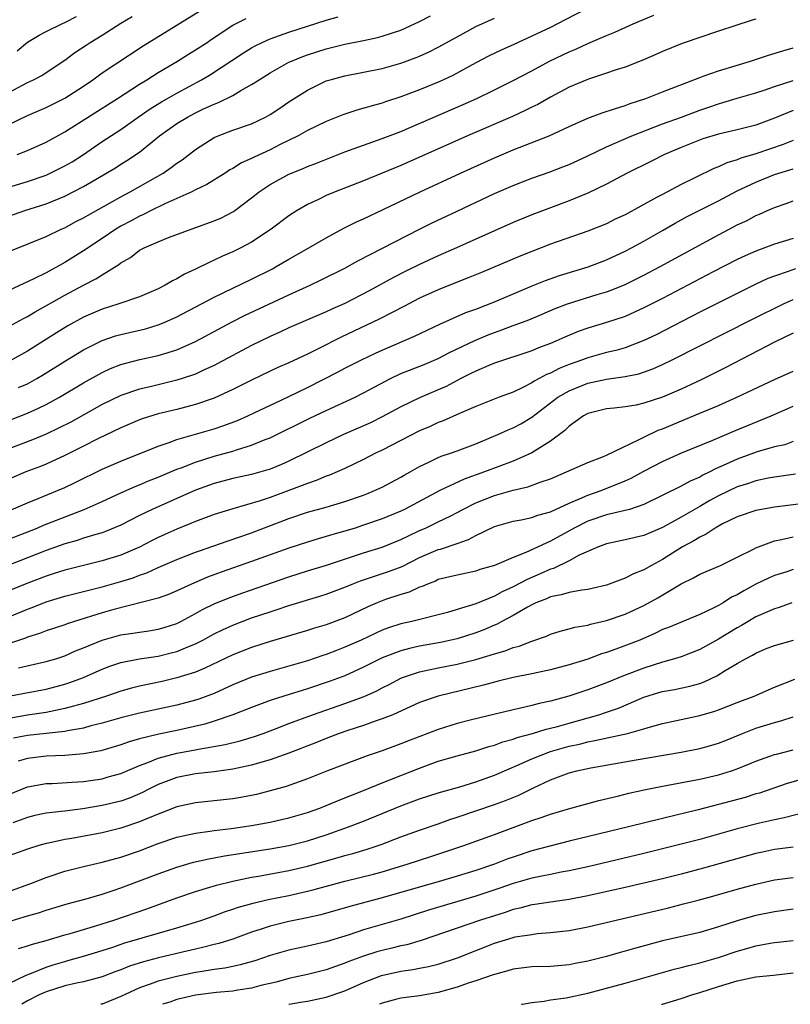
# Model space of a CAD drawing. Units: inches. Extents: x 2607000 to 2610000, y 1539000 to 1540760.
# Drawn here: x 2608458 to 2608541, y 1539000 to 1539105 of the extents above; entities that cross this region are included whole.
import ezdxf

# ---------------------------------------------------------------- set-up
doc = ezdxf.new("R2010")
doc.units = ezdxf.units.IN
doc.header["$MEASUREMENT"] = 0
doc.layers.add('LD26071539_2ft', color=113, linetype='Continuous')

msp = doc.modelspace()

# ---------------------------------------------------------------- linework, layer by layer
at = {"layer": 'LD26071539_2ft'}
msp.add_line((2608487, 1539000, 8320), (2608487.01, 1539000, 8320), dxfattribs=at)
for points, elevation in [([(2608457, 1539094.22), (2608459, 1539095.17), (2608461, 1539096.03), (2608463, 1539097.01), (2608465, 1539098.32), (2608466.01, 1539099), (2608467, 1539099.73), (2608471.38, 1539102.62), (2608478.46, 1539107)], 8254), ([(2608519, 1539106.65), (2608516.6, 1539105.4), (2608515, 1539104.61), (2608513, 1539103.66), (2608511.54, 1539103), (2608511, 1539102.74), (2608509.79, 1539102.21), (2608508.44, 1539101.56), (2608507, 1539100.82), (2608504.54, 1539099.46), (2608503.17, 1539098.83), (2608501, 1539097.93), (2608499, 1539097.17), (2608497.35, 1539096.65), (2608497, 1539096.51), (2608496.3, 1539096.3), (2608494.26, 1539095.74), (2608492.77, 1539095.23), (2608491, 1539094.53), (2608489, 1539093.57), (2608487.98, 1539093), (2608486.05, 1539092.05), (2608485, 1539091.5), (2608483.28, 1539090.72), (2608483, 1539090.56), (2608481.91, 1539090.09), (2608481, 1539089.51), (2608480.66, 1539089.34), (2608480.16, 1539089), (2608478.22, 1539087.78), (2608477, 1539087.2), (2608476.6, 1539087), (2608473.73, 1539085.73), (2608472.24, 1539085), (2608471.43, 1539084.57), (2608471, 1539084.4), (2608470.1, 1539083.9), (2608469, 1539083.33), (2608468.46, 1539083), (2608467, 1539082), (2608465, 1539080.67), (2608463, 1539079.43), (2608461, 1539078.34), (2608459.67, 1539077.67), (2608457, 1539076.42)], 8264), ([(2608457, 1539072.57), (2608458.57, 1539073.43), (2608459, 1539073.65), (2608459.84, 1539074.16), (2608463, 1539075.93), (2608465, 1539077), (2608466.32, 1539077.68), (2608467, 1539078.12), (2608468.79, 1539079.21), (2608469, 1539079.39), (2608470.02, 1539079.98), (2608471, 1539080.74), (2608471.5, 1539081), (2608473, 1539081.65), (2608474.1, 1539082.1), (2608476.52, 1539083), (2608479, 1539083.88), (2608479.78, 1539084.22), (2608481, 1539084.85), (2608481.22, 1539085), (2608483, 1539086.34), (2608483.81, 1539087), (2608485, 1539087.79), (2608487, 1539088.89), (2608488.51, 1539089.49), (2608489, 1539089.7), (2608489.95, 1539090.05), (2608493, 1539091.27), (2608495, 1539092.01), (2608497, 1539092.7), (2608499, 1539093.47), (2608505.65, 1539096.35), (2608507.11, 1539097), (2608509, 1539097.91), (2608511, 1539098.91), (2608513, 1539099.96), (2608514.92, 1539101), (2608517, 1539102), (2608517.71, 1539102.29), (2608519, 1539102.89), (2608521, 1539103.75), (2608521.9, 1539104.1), (2608523.87, 1539105), (2608526.07, 1539105.93)], 8266), ([(2608457, 1539084.4), (2608458.71, 1539085), (2608461, 1539085.72), (2608463, 1539086.54), (2608465, 1539087.56), (2608468.42, 1539089.58), (2608469, 1539089.96), (2608469.65, 1539090.35), (2608471, 1539091.26), (2608473.14, 1539093), (2608475, 1539094.3), (2608476.14, 1539095), (2608477, 1539095.45), (2608477.87, 1539095.87), (2608479, 1539096.39), (2608479.45, 1539096.55), (2608481, 1539097.33), (2608481.85, 1539097.85), (2608483, 1539098.48), (2608483.8, 1539099), (2608485, 1539099.75), (2608487, 1539100.87), (2608487.27, 1539101), (2608488.5, 1539101.5), (2608489, 1539101.67), (2608491, 1539102.32), (2608491.55, 1539102.45), (2608493, 1539102.81), (2608495, 1539103.2), (2608496.48, 1539103.52), (2608497, 1539103.66), (2608498, 1539104), (2608499, 1539104.32), (2608501, 1539105.24), (2608502.15, 1539105.85)], 8260), ([(2608457, 1539097.64), (2608459, 1539098.7), (2608459.65, 1539099), (2608460.53, 1539099.47), (2608461, 1539099.76), (2608463, 1539101.1), (2608464.08, 1539101.92), (2608465.29, 1539102.71), (2608465.73, 1539103), (2608467, 1539103.76), (2608469, 1539105.05), (2608470.2, 1539105.79)], 8252), ([(2608457, 1539087.49), (2608459, 1539088.1), (2608461, 1539088.8), (2608461.44, 1539089), (2608463, 1539089.77), (2608463.78, 1539090.22), (2608465, 1539091), (2608467, 1539092.37), (2608469, 1539093.69), (2608470.85, 1539095), (2608472.13, 1539095.87), (2608473.37, 1539096.63), (2608475, 1539097.58), (2608477.64, 1539099), (2608478.5, 1539099.5), (2608482.12, 1539101.88), (2608483, 1539102.42), (2608483.37, 1539102.63), (2608484.14, 1539103), (2608485, 1539103.38), (2608487, 1539104.09), (2608491, 1539105.37), (2608492.27, 1539105.73)], 8258), ([(2608457.89, 1539102.11), (2608459, 1539103.04), (2608460.24, 1539103.76), (2608461, 1539104.18), (2608462.67, 1539105), (2608463, 1539105.14), (2608464.24, 1539105.76)], 8250), ([(2608537, 1539105.48), (2608536.62, 1539105.38), (2608534.76, 1539104.76), (2608533, 1539104.2), (2608529.12, 1539102.88), (2608527, 1539102.04), (2608526.29, 1539101.71), (2608524.89, 1539101.11), (2608523, 1539100.36), (2608522.06, 1539100.06), (2608521, 1539099.69), (2608519.07, 1539099.07), (2608518.9, 1539099), (2608517, 1539098.19), (2608515, 1539097.13), (2608513.64, 1539096.36), (2608513, 1539096.06), (2608512.3, 1539095.7), (2608510.93, 1539095.07), (2608506.11, 1539093), (2608499, 1539089.82), (2608497, 1539088.98), (2608495, 1539088.18), (2608491.96, 1539087), (2608491, 1539086.59), (2608490.18, 1539086.18), (2608489, 1539085.64), (2608487.9, 1539085), (2608487, 1539084.42), (2608485.11, 1539083), (2608483, 1539081.61), (2608481.86, 1539081), (2608481.28, 1539080.72), (2608481, 1539080.58), (2608479.89, 1539080.11), (2608479, 1539079.68), (2608478.52, 1539079.48), (2608477, 1539078.71), (2608475.83, 1539078.17), (2608475, 1539077.68), (2608474.53, 1539077.47), (2608473.76, 1539077), (2608473, 1539076.62), (2608471, 1539075.76), (2608468.78, 1539075), (2608467, 1539074.44), (2608465, 1539073.56), (2608463.34, 1539072.66), (2608462.1, 1539071.9), (2608459, 1539069.94), (2608457, 1539068.83)], 8268), ([(2608457.29, 1539080.71), (2608461, 1539082.2), (2608462.62, 1539083), (2608463, 1539083.16), (2608464.19, 1539083.81), (2608465, 1539084.21), (2608465.49, 1539084.51), (2608467.79, 1539085.79), (2608469, 1539086.48), (2608470, 1539087), (2608473.54, 1539089), (2608474.4, 1539089.6), (2608475, 1539090.07), (2608475.56, 1539090.44), (2608477, 1539091.53), (2608479, 1539092.8), (2608479.44, 1539093), (2608481, 1539093.59), (2608483, 1539094.29), (2608484.5, 1539095), (2608485, 1539095.27), (2608486.03, 1539095.97), (2608487, 1539096.62), (2608489, 1539097.9), (2608491, 1539098.87), (2608491.42, 1539099), (2608493, 1539099.42), (2608495, 1539099.81), (2608497, 1539100.22), (2608499, 1539100.79), (2608500.62, 1539101.38), (2608501, 1539101.54), (2608502.01, 1539101.99), (2608503, 1539102.49), (2608505, 1539103.61), (2608507, 1539104.69), (2608509, 1539105.58)], 8262), ([(2608457.9, 1539091), (2608459, 1539091.42), (2608461, 1539092.32), (2608463, 1539093.41), (2608468.64, 1539097), (2608471, 1539098.53), (2608471.77, 1539099), (2608473, 1539099.79), (2608475.06, 1539101), (2608476.26, 1539101.74), (2608477, 1539102.19), (2608478.23, 1539103), (2608478.68, 1539103.32), (2608481, 1539104.83), (2608482.43, 1539105.57)], 8256), ([(2608458.04, 1539066.04), (2608459, 1539066.45), (2608460, 1539067), (2608460.63, 1539067.37), (2608463.09, 1539068.91), (2608465, 1539070.08), (2608467, 1539071.08), (2608468.43, 1539071.57), (2608469, 1539071.73), (2608471.66, 1539072.34), (2608473, 1539072.74), (2608473.65, 1539073), (2608475, 1539073.6), (2608479, 1539075.71), (2608481, 1539076.69), (2608483, 1539077.65), (2608485.23, 1539078.77), (2608485.64, 1539079), (2608487, 1539079.8), (2608489.13, 1539081), (2608491, 1539082.09), (2608492.89, 1539083.11), (2608494.22, 1539083.78), (2608495, 1539084.12), (2608497.11, 1539085.11), (2608501.05, 1539087), (2608505.36, 1539089), (2608509, 1539090.64), (2608511, 1539091.48), (2608514.87, 1539093), (2608517, 1539093.99), (2608519, 1539094.89), (2608520.53, 1539095.47), (2608521.87, 1539095.87), (2608523, 1539096.25), (2608523.54, 1539096.46), (2608525.21, 1539097), (2608527, 1539097.71), (2608531, 1539099.25), (2608531.37, 1539099.37), (2608533, 1539099.97), (2608536.44, 1539101), (2608538.37, 1539101.63), (2608539.9, 1539102.1), (2608541, 1539102.4)], 8270), ([(2608457, 1539062.53), (2608459, 1539063.29), (2608460.18, 1539063.82), (2608461, 1539064.22), (2608462.44, 1539065), (2608465, 1539066.53), (2608467, 1539067.67), (2608467.91, 1539068.09), (2608469, 1539068.51), (2608469.38, 1539068.62), (2608471.03, 1539069.03), (2608473, 1539069.47), (2608473.7, 1539069.7), (2608475, 1539070.09), (2608477, 1539070.98), (2608480.93, 1539073.07), (2608482.26, 1539073.74), (2608487, 1539075.96), (2608489.27, 1539077), (2608490.44, 1539077.56), (2608493, 1539078.84), (2608494.39, 1539079.61), (2608501, 1539083), (2608502.33, 1539083.67), (2608505, 1539084.94), (2608509, 1539086.81), (2608511, 1539087.69), (2608513, 1539088.47), (2608514.88, 1539089.12), (2608516.33, 1539089.67), (2608517, 1539089.94), (2608519, 1539090.86), (2608521, 1539091.81), (2608523.73, 1539093), (2608527, 1539094.27), (2608529.03, 1539095), (2608531, 1539095.74), (2608531.95, 1539096.05), (2608533, 1539096.43), (2608533.45, 1539096.55), (2608535, 1539097.01), (2608537, 1539097.59), (2608537.88, 1539097.88), (2608539, 1539098.28), (2608541, 1539098.91)], 8272), ([(2608541, 1539095.72), (2608539, 1539094.87), (2608537, 1539094.13), (2608535, 1539093.63), (2608533, 1539093.17), (2608531.34, 1539092.66), (2608529, 1539091.75), (2608527.21, 1539091), (2608525.75, 1539090.25), (2608523.21, 1539089), (2608521, 1539087.82), (2608519, 1539086.87), (2608517, 1539086.04), (2608513, 1539084.53), (2608511, 1539083.71), (2608507, 1539081.93), (2608504.96, 1539081), (2608503, 1539080.13), (2608501, 1539079.21), (2608499.51, 1539078.49), (2608498.19, 1539077.81), (2608495.6, 1539076.4), (2608493, 1539075.05), (2608491.58, 1539074.42), (2608491, 1539074.14), (2608487, 1539072.43), (2608486.03, 1539071.97), (2608485, 1539071.52), (2608483, 1539070.53), (2608479.39, 1539068.61), (2608479, 1539068.41), (2608477.93, 1539067.93), (2608477, 1539067.49), (2608475.57, 1539067), (2608475, 1539066.82), (2608472.13, 1539066.13), (2608471, 1539065.87), (2608469, 1539065.2), (2608467, 1539064.21), (2608463.65, 1539062.35), (2608462.32, 1539061.68), (2608461, 1539061.06), (2608459.55, 1539060.45), (2608457, 1539059.47)], 8274), ([(2608541, 1539092.5), (2608539.93, 1539092.07), (2608537, 1539091.07), (2608535.39, 1539090.61), (2608535, 1539090.44), (2608533.89, 1539090.11), (2608533, 1539089.68), (2608532.51, 1539089.49), (2608530.48, 1539088.48), (2608529, 1539087.77), (2608527, 1539086.73), (2608526.38, 1539086.38), (2608523, 1539084.55), (2608521.94, 1539084.06), (2608521, 1539083.58), (2608519, 1539082.77), (2608515, 1539081.38), (2608513, 1539080.62), (2608511.85, 1539080.15), (2608507.63, 1539078.37), (2608506.21, 1539077.79), (2608505, 1539077.33), (2608503, 1539076.52), (2608501, 1539075.6), (2608499.29, 1539074.71), (2608498.13, 1539074.13), (2608496.65, 1539073.35), (2608492.58, 1539071.42), (2608490.22, 1539070.22), (2608489, 1539069.62), (2608487, 1539068.68), (2608485.83, 1539068.17), (2608485, 1539067.78), (2608483, 1539066.82), (2608481, 1539065.82), (2608479, 1539064.89), (2608477, 1539064.21), (2608475, 1539063.69), (2608473, 1539063.21), (2608471.3, 1539062.7), (2608471, 1539062.59), (2608469, 1539061.74), (2608466.55, 1539060.55), (2608465, 1539059.75), (2608463, 1539058.76), (2608461, 1539057.85), (2608460.4, 1539057.6), (2608458.84, 1539057), (2608457, 1539056.22)], 8276), ([(2608457, 1539052.84), (2608459, 1539053.69), (2608460.15, 1539054.15), (2608462.22, 1539055), (2608463, 1539055.34), (2608464.12, 1539055.88), (2608467, 1539057.29), (2608469, 1539058.17), (2608473, 1539059.78), (2608474.16, 1539060.16), (2608475, 1539060.48), (2608479, 1539061.62), (2608480.03, 1539061.97), (2608481.48, 1539062.51), (2608482.59, 1539063), (2608483.36, 1539063.36), (2608485.58, 1539064.42), (2608487, 1539065.07), (2608489, 1539066.04), (2608492.29, 1539067.71), (2608493, 1539068.1), (2608494.77, 1539069), (2608496.28, 1539069.72), (2608497, 1539070.05), (2608500.46, 1539071.54), (2608503.17, 1539072.83), (2608505.94, 1539074.06), (2608507, 1539074.44), (2608509, 1539075.22), (2608513.06, 1539076.94), (2608514.49, 1539077.51), (2608515.97, 1539078.03), (2608519.04, 1539078.96), (2608521, 1539079.71), (2608523, 1539080.64), (2608523.69, 1539081), (2608525, 1539081.71), (2608527, 1539082.84), (2608528.37, 1539083.63), (2608529.65, 1539084.35), (2608531, 1539085.05), (2608533, 1539086.04), (2608535, 1539087.09), (2608537, 1539088.04), (2608539, 1539088.84), (2608541, 1539089.46)], 8278), ([(2608457, 1539049.81), (2608460.03, 1539051), (2608460.71, 1539051.3), (2608465.09, 1539053), (2608467, 1539053.85), (2608469, 1539054.78), (2608470.54, 1539055.46), (2608471, 1539055.64), (2608471.95, 1539056.05), (2608473, 1539056.46), (2608475, 1539057.29), (2608475.45, 1539057.45), (2608477, 1539058.06), (2608479, 1539058.69), (2608481, 1539059.24), (2608481.37, 1539059.37), (2608483, 1539059.86), (2608484.47, 1539060.47), (2608485, 1539060.67), (2608489.25, 1539062.75), (2608491, 1539063.57), (2608494.09, 1539065), (2608495, 1539065.46), (2608497.89, 1539067), (2608499, 1539067.53), (2608501.49, 1539068.51), (2608503, 1539069.16), (2608504.21, 1539069.79), (2608506.92, 1539071.08), (2608508.32, 1539071.68), (2608509, 1539071.94), (2608509.79, 1539072.21), (2608511, 1539072.68), (2608511.24, 1539072.76), (2608512.7, 1539073.3), (2608514.11, 1539073.89), (2608515.51, 1539074.49), (2608516.82, 1539075), (2608520, 1539076), (2608521, 1539076.29), (2608521.52, 1539076.48), (2608523, 1539077.09), (2608525, 1539078.08), (2608526.75, 1539079), (2608533, 1539082.41), (2608534.13, 1539083), (2608535, 1539083.45), (2608536.06, 1539083.94), (2608537, 1539084.45), (2608537.4, 1539084.6), (2608538.24, 1539085), (2608539, 1539085.33), (2608540.25, 1539085.75), (2608541, 1539086.02)], 8280), ([(2608541, 1539081.99), (2608539, 1539081.39), (2608537, 1539080.66), (2608535.85, 1539080.15), (2608535, 1539079.75), (2608532.42, 1539078.42), (2608527, 1539075.59), (2608525, 1539074.56), (2608523, 1539073.66), (2608521, 1539073), (2608519, 1539072.41), (2608517.96, 1539072.04), (2608516.55, 1539071.45), (2608515.59, 1539071), (2608515, 1539070.75), (2608513.72, 1539070.28), (2608513, 1539069.97), (2608509, 1539068.64), (2608508.41, 1539068.41), (2608507, 1539067.81), (2608506.47, 1539067.53), (2608505.41, 1539067), (2608503.83, 1539066.17), (2608503, 1539065.79), (2608501, 1539064.95), (2608499, 1539063.96), (2608497, 1539062.89), (2608495.72, 1539062.28), (2608492.83, 1539061), (2608491, 1539060.13), (2608487, 1539058.15), (2608486.2, 1539057.8), (2608485, 1539057.31), (2608483, 1539056.74), (2608481, 1539056.3), (2608479, 1539055.77), (2608477, 1539055.06), (2608472.37, 1539053), (2608471, 1539052.33), (2608469, 1539051.32), (2608467.37, 1539050.63), (2608467, 1539050.5), (2608466.32, 1539050.32), (2608465, 1539049.9), (2608464.33, 1539049.67), (2608463, 1539049.3), (2608461, 1539048.59), (2608457, 1539047.02)], 8282), ([(2608541.25, 1539078.75), (2608540.46, 1539078.46), (2608539, 1539077.98), (2608538.29, 1539077.71), (2608536.93, 1539077.07), (2608535, 1539076.12), (2608531, 1539074.1), (2608526.31, 1539071.69), (2608525, 1539071.07), (2608523, 1539070.31), (2608521.99, 1539070.01), (2608521, 1539069.78), (2608519, 1539069.22), (2608518.44, 1539069), (2608517, 1539068.5), (2608515.93, 1539068.07), (2608515, 1539067.59), (2608514.57, 1539067.43), (2608513.8, 1539067), (2608513.27, 1539066.73), (2608513, 1539066.54), (2608512.04, 1539066.04), (2608511, 1539065.55), (2608509.52, 1539065), (2608507, 1539064.02), (2608505.26, 1539063.26), (2608503.52, 1539062.48), (2608503, 1539062.3), (2608502.12, 1539061.88), (2608501, 1539061.41), (2608499, 1539060.37), (2608497, 1539059.35), (2608496.27, 1539059), (2608495, 1539058.33), (2608493, 1539057.37), (2608492.15, 1539057), (2608491.34, 1539056.66), (2608491, 1539056.55), (2608489.92, 1539056.08), (2608489, 1539055.78), (2608486.98, 1539055), (2608485, 1539054.28), (2608483.91, 1539053.91), (2608481, 1539053.05), (2608479, 1539052.43), (2608477, 1539051.69), (2608475, 1539050.88), (2608473.7, 1539050.3), (2608473, 1539049.98), (2608472.34, 1539049.66), (2608471, 1539048.95), (2608469, 1539048.08), (2608467, 1539047.47), (2608465, 1539047), (2608463, 1539046.5), (2608461.87, 1539046.13), (2608461, 1539045.86), (2608458.93, 1539045.07), (2608457, 1539044.28)], 8284), ([(2608455, 1539040.66), (2608459, 1539042.31), (2608459.51, 1539042.49), (2608461, 1539043.08), (2608463, 1539043.69), (2608467, 1539044.71), (2608469, 1539045.28), (2608470.32, 1539045.68), (2608471, 1539045.95), (2608471.8, 1539046.2), (2608473, 1539046.76), (2608475, 1539047.62), (2608477, 1539048.4), (2608477.43, 1539048.57), (2608480.4, 1539049.6), (2608483, 1539050.48), (2608487, 1539052.02), (2608489, 1539052.68), (2608491, 1539053.24), (2608493, 1539053.84), (2608495, 1539054.53), (2608495.34, 1539054.66), (2608496.17, 1539055), (2608497, 1539055.39), (2608499, 1539056.46), (2608499.34, 1539056.66), (2608499.97, 1539057), (2608501, 1539057.58), (2608502.07, 1539058.07), (2608503, 1539058.54), (2608503.32, 1539058.68), (2608504.32, 1539059), (2608505, 1539059.25), (2608507, 1539060.01), (2608508.71, 1539060.71), (2608509.38, 1539061), (2608510.49, 1539061.51), (2608511, 1539061.71), (2608511.84, 1539062.16), (2608513, 1539062.86), (2608515.81, 1539065), (2608517, 1539065.69), (2608519, 1539066.5), (2608521, 1539066.94), (2608523, 1539067.22), (2608524.48, 1539067.52), (2608525.97, 1539068.03), (2608527, 1539068.5), (2608528.04, 1539069), (2608536.65, 1539073.35), (2608539.97, 1539075), (2608541, 1539075.47)], 8286), ([(2608541, 1539071.87), (2608539, 1539070.91), (2608533.8, 1539068.2), (2608531.13, 1539066.87), (2608529, 1539065.88), (2608527, 1539065.02), (2608525, 1539064.36), (2608524.17, 1539064.17), (2608523, 1539063.97), (2608521.83, 1539063.83), (2608521, 1539063.75), (2608519, 1539063.25), (2608518.54, 1539063), (2608517, 1539061.89), (2608516.56, 1539061.44), (2608515, 1539060.29), (2608513, 1539059.05), (2608511, 1539058.17), (2608507.95, 1539057), (2608505.76, 1539056.24), (2608503.17, 1539055), (2608499.36, 1539053), (2608499, 1539052.82), (2608497, 1539051.97), (2608495, 1539051.29), (2608494.08, 1539051), (2608493, 1539050.67), (2608491.69, 1539050.31), (2608491, 1539050.08), (2608490.15, 1539049.85), (2608489, 1539049.5), (2608487, 1539048.83), (2608483, 1539047.4), (2608479.73, 1539046.27), (2608478.27, 1539045.73), (2608476.56, 1539045), (2608475, 1539044.26), (2608474.11, 1539043.89), (2608473, 1539043.48), (2608468.26, 1539042.26), (2608467, 1539041.9), (2608464.03, 1539041), (2608463.25, 1539040.75), (2608463, 1539040.65), (2608461, 1539039.98), (2608460.29, 1539039.71), (2608459, 1539039.32), (2608458.78, 1539039.22), (2608457.31, 1539038.69)], 8288), ([(2608458.03, 1539036.03), (2608461, 1539036.69), (2608462.03, 1539037), (2608463, 1539037.31), (2608464.16, 1539037.84), (2608465, 1539038.17), (2608467, 1539039), (2608469, 1539039.55), (2608470.27, 1539039.73), (2608471, 1539039.86), (2608472, 1539040), (2608473, 1539040.17), (2608473.64, 1539040.36), (2608475, 1539040.79), (2608475.42, 1539041), (2608477, 1539041.84), (2608477.74, 1539042.26), (2608479, 1539042.88), (2608480.5, 1539043.5), (2608481.97, 1539044.03), (2608487, 1539045.77), (2608489, 1539046.41), (2608491.03, 1539047.03), (2608495, 1539048.35), (2608497, 1539048.95), (2608499, 1539049.76), (2608499.82, 1539050.18), (2608501, 1539050.73), (2608501.62, 1539051), (2608503, 1539051.65), (2608504.33, 1539052.32), (2608505, 1539052.65), (2608505.63, 1539053), (2608507, 1539053.7), (2608509, 1539054.48), (2608511, 1539055.04), (2608512.6, 1539055.4), (2608513.9, 1539055.9), (2608515, 1539056.27), (2608516.73, 1539057), (2608519, 1539058.03), (2608520.67, 1539058.67), (2608521, 1539058.81), (2608524.44, 1539060.44), (2608525, 1539060.74), (2608526.54, 1539061.46), (2608527, 1539061.63), (2608531, 1539063.28), (2608533, 1539064.13), (2608534.96, 1539065), (2608539, 1539066.91), (2608541, 1539067.8)], 8290), ([(2608457, 1539033.01), (2608458.69, 1539033.31), (2608461, 1539033.75), (2608463, 1539034.28), (2608463.54, 1539034.46), (2608465, 1539035), (2608467, 1539035.88), (2608467.81, 1539036.19), (2608469, 1539036.59), (2608471, 1539036.99), (2608473, 1539037.29), (2608474.38, 1539037.62), (2608475, 1539037.79), (2608476.36, 1539038.36), (2608477, 1539038.61), (2608477.78, 1539039), (2608479, 1539039.67), (2608479.9, 1539040.1), (2608481, 1539040.61), (2608483, 1539041.37), (2608485, 1539042.04), (2608485.73, 1539042.27), (2608487, 1539042.71), (2608490.3, 1539043.7), (2608491, 1539043.92), (2608493, 1539044.67), (2608493.77, 1539045), (2608494.65, 1539045.35), (2608497.66, 1539046.34), (2608499.11, 1539046.89), (2608501, 1539047.84), (2608503, 1539048.7), (2608503.25, 1539048.75), (2608505, 1539049.35), (2608506.24, 1539049.76), (2608507, 1539050.2), (2608509, 1539051.17), (2608511, 1539051.72), (2608511.87, 1539051.88), (2608513, 1539052.11), (2608513.64, 1539052.36), (2608515, 1539052.73), (2608517, 1539053.66), (2608518.11, 1539054.11), (2608519, 1539054.52), (2608520.43, 1539055), (2608523, 1539056.05), (2608523.65, 1539056.35), (2608525, 1539057.1), (2608527, 1539058.14), (2608528.98, 1539059), (2608532.41, 1539060.41), (2608534.63, 1539061.37), (2608538.63, 1539063), (2608541, 1539064.05)], 8292), ([(2608541, 1539060.26), (2608540.09, 1539059.91), (2608539, 1539059.68), (2608537.14, 1539059.14), (2608535, 1539058.37), (2608533.82, 1539057.82), (2608532.68, 1539057.32), (2608532.07, 1539057), (2608531.34, 1539056.66), (2608531, 1539056.46), (2608529.98, 1539056.02), (2608529, 1539055.49), (2608525, 1539053.51), (2608523.48, 1539053), (2608523, 1539052.86), (2608521, 1539052.4), (2608519, 1539051.74), (2608517.53, 1539051), (2608515, 1539049.58), (2608513.22, 1539048.78), (2608512.38, 1539048.38), (2608511, 1539047.86), (2608509, 1539046.98), (2608507.46, 1539046.54), (2608507, 1539046.37), (2608505, 1539045.96), (2608503, 1539045.47), (2608502.69, 1539045.31), (2608501.83, 1539045), (2608501.26, 1539044.74), (2608501, 1539044.67), (2608499.87, 1539044.13), (2608499, 1539043.88), (2608497.34, 1539043.34), (2608496.44, 1539043), (2608495.44, 1539042.56), (2608493, 1539041.39), (2608491, 1539040.63), (2608489.73, 1539040.27), (2608489, 1539040.03), (2608485, 1539038.85), (2608483, 1539038.2), (2608481, 1539037.41), (2608478.01, 1539035.99), (2608477, 1539035.58), (2608475, 1539034.94), (2608473.42, 1539034.58), (2608471, 1539034.07), (2608470.14, 1539033.86), (2608469, 1539033.53), (2608467.45, 1539033), (2608465, 1539032.22), (2608463.94, 1539031.94), (2608463, 1539031.66), (2608461, 1539031.25), (2608459, 1539030.95), (2608457, 1539030.62)], 8294), ([(2608541.24, 1539056.76), (2608539, 1539056.44), (2608538.32, 1539056.32), (2608537, 1539056.05), (2608536.22, 1539055.78), (2608535, 1539055.41), (2608533, 1539054.43), (2608532.07, 1539053.93), (2608531, 1539053.29), (2608529, 1539052.16), (2608527, 1539051.07), (2608525, 1539050.21), (2608523, 1539049.73), (2608521, 1539049.31), (2608520.15, 1539049), (2608518.09, 1539048.09), (2608517, 1539047.49), (2608515.32, 1539046.68), (2608515, 1539046.6), (2608513.91, 1539046.09), (2608512.5, 1539045.5), (2608511, 1539044.69), (2608509.84, 1539044.16), (2608509, 1539043.7), (2608507, 1539042.87), (2608505, 1539042.26), (2608503.97, 1539041.97), (2608500.15, 1539041), (2608499, 1539040.74), (2608497.68, 1539040.32), (2608497, 1539040.06), (2608494.74, 1539039), (2608493, 1539038.23), (2608492.1, 1539037.9), (2608491, 1539037.46), (2608490.64, 1539037.36), (2608489, 1539036.79), (2608487, 1539036.2), (2608485, 1539035.65), (2608483, 1539035.02), (2608481, 1539034.19), (2608479, 1539033.29), (2608477.34, 1539032.66), (2608477, 1539032.55), (2608475, 1539032.02), (2608471, 1539031.18), (2608469, 1539030.67), (2608467, 1539030.09), (2608465.8, 1539029.8), (2608465, 1539029.58), (2608463.28, 1539029.28), (2608463, 1539029.21), (2608459, 1539028.79), (2608457.52, 1539028.48)], 8296), ([(2608543, 1539053.73), (2608539, 1539053.22), (2608537, 1539052.88), (2608535, 1539052.2), (2608533.44, 1539051.44), (2608532.63, 1539051), (2608531.67, 1539050.33), (2608531, 1539050.03), (2608530.37, 1539049.63), (2608529.16, 1539049), (2608527, 1539047.64), (2608525.81, 1539047), (2608525, 1539046.52), (2608523.91, 1539046.09), (2608523, 1539045.62), (2608521, 1539044.87), (2608519.49, 1539044.51), (2608519, 1539044.41), (2608518.35, 1539044.35), (2608517, 1539044.11), (2608516.16, 1539043.84), (2608515, 1539043.64), (2608514.57, 1539043.43), (2608513.44, 1539043), (2608513.15, 1539042.85), (2608513, 1539042.79), (2608512.54, 1539042.54), (2608511, 1539041.63), (2608509.8, 1539041), (2608509.29, 1539040.71), (2608509, 1539040.6), (2608507.89, 1539040.11), (2608507, 1539039.78), (2608505, 1539039.15), (2608504.36, 1539039), (2608503.25, 1539038.75), (2608501, 1539038.34), (2608499.9, 1539038.1), (2608499, 1539037.86), (2608497, 1539037.11), (2608495, 1539036.09), (2608493, 1539035.18), (2608491.41, 1539034.59), (2608489, 1539033.78), (2608486.44, 1539033), (2608485, 1539032.54), (2608483, 1539031.79), (2608481, 1539030.98), (2608479, 1539030.31), (2608477.99, 1539030.01), (2608475, 1539029.33), (2608473.07, 1539028.93), (2608471, 1539028.42), (2608469.89, 1539028.11), (2608469, 1539027.78), (2608466.86, 1539027.14), (2608465, 1539026.82), (2608463, 1539026.65), (2608461, 1539026.56), (2608459, 1539026.33), (2608458.02, 1539026.02)], 8298), ([(2608457, 1539022.47), (2608459, 1539023.27), (2608461, 1539023.63), (2608461.66, 1539023.66), (2608463.78, 1539023.78), (2608465, 1539023.87), (2608467, 1539024.16), (2608467.66, 1539024.34), (2608469, 1539024.72), (2608471, 1539025.57), (2608471.9, 1539025.9), (2608473, 1539026.36), (2608475, 1539026.88), (2608476.79, 1539027.21), (2608477.32, 1539027.32), (2608480.18, 1539027.82), (2608481.79, 1539028.21), (2608483.33, 1539028.67), (2608484.26, 1539029), (2608485.45, 1539029.45), (2608487, 1539030.06), (2608489.51, 1539031), (2608493, 1539032.2), (2608495.05, 1539032.95), (2608496.42, 1539033.58), (2608497, 1539033.9), (2608497.74, 1539034.26), (2608499.04, 1539034.96), (2608501, 1539035.61), (2608503, 1539036.04), (2608505, 1539036.42), (2608507, 1539036.91), (2608509, 1539037.52), (2608510.15, 1539037.85), (2608511, 1539038.2), (2608511.64, 1539038.36), (2608513, 1539038.9), (2608514.57, 1539039.43), (2608515, 1539039.64), (2608516.03, 1539039.97), (2608517, 1539040.21), (2608517.6, 1539040.4), (2608519, 1539040.61), (2608519.29, 1539040.71), (2608521, 1539041.08), (2608523, 1539041.77), (2608525, 1539042.71), (2608526.49, 1539043.51), (2608529, 1539045.01), (2608530.34, 1539045.66), (2608531, 1539046.07), (2608533.23, 1539047), (2608535, 1539047.87), (2608536.75, 1539048.75), (2608537, 1539048.89), (2608539, 1539049.62), (2608539.76, 1539049.76), (2608541, 1539050.06)], 8300), ([(2608541, 1539046.54), (2608540.31, 1539046.31), (2608539, 1539045.91), (2608538.37, 1539045.63), (2608537, 1539044.97), (2608535.72, 1539044.28), (2608535, 1539043.86), (2608534.41, 1539043.59), (2608533.49, 1539043), (2608533, 1539042.71), (2608532.42, 1539042.42), (2608531, 1539041.74), (2608527.64, 1539040.36), (2608527, 1539040.13), (2608526.25, 1539039.75), (2608524.56, 1539039), (2608523.45, 1539038.55), (2608522.01, 1539038.01), (2608521, 1539037.67), (2608520.48, 1539037.52), (2608519, 1539036.97), (2608517, 1539036.35), (2608515, 1539035.82), (2608513, 1539035.38), (2608511, 1539034.98), (2608509.41, 1539034.59), (2608509, 1539034.5), (2608507.83, 1539034.16), (2608502.99, 1539033.01), (2608501, 1539032.3), (2608498.13, 1539031), (2608497, 1539030.55), (2608496.34, 1539030.34), (2608495, 1539029.86), (2608493.32, 1539029.32), (2608492.39, 1539029), (2608491, 1539028.47), (2608489.96, 1539028.04), (2608487, 1539026.88), (2608485, 1539026.16), (2608483.86, 1539025.86), (2608483, 1539025.6), (2608481, 1539025.18), (2608479, 1539024.9), (2608477, 1539024.66), (2608475, 1539024.27), (2608473, 1539023.52), (2608471.93, 1539023), (2608471.32, 1539022.68), (2608469.92, 1539022.08), (2608469, 1539021.76), (2608467, 1539021.27), (2608464.92, 1539020.92), (2608463, 1539020.69), (2608462.63, 1539020.63), (2608461, 1539020.45), (2608459.8, 1539020.2), (2608459, 1539020), (2608457.43, 1539019.43)], 8302), ([(2608540.85, 1539043), (2608539.5, 1539042.5), (2608539, 1539042.36), (2608537, 1539041.48), (2608536.18, 1539041), (2608535.45, 1539040.55), (2608535, 1539040.31), (2608533, 1539039.08), (2608531, 1539037.98), (2608529, 1539037.22), (2608528.3, 1539037), (2608527, 1539036.65), (2608525, 1539036.01), (2608522.83, 1539035.17), (2608521, 1539034.41), (2608519, 1539033.66), (2608516.99, 1539032.99), (2608515, 1539032.46), (2608513.79, 1539032.21), (2608513, 1539031.99), (2608511.67, 1539031.67), (2608511, 1539031.54), (2608506.41, 1539030.41), (2608505, 1539030.05), (2608503, 1539029.44), (2608499.8, 1539028.2), (2608499, 1539027.88), (2608497, 1539027.15), (2608495.39, 1539026.61), (2608491.12, 1539025), (2608489, 1539024.15), (2608486.69, 1539023.31), (2608485, 1539022.84), (2608483.53, 1539022.47), (2608481.86, 1539022.14), (2608481, 1539022), (2608477, 1539021.59), (2608475, 1539021.14), (2608471.94, 1539019.94), (2608471, 1539019.53), (2608469, 1539018.87), (2608467, 1539018.37), (2608463.75, 1539017.75), (2608463, 1539017.63), (2608461.26, 1539017.26), (2608461, 1539017.21), (2608460.22, 1539017), (2608459, 1539016.62), (2608457, 1539015.9)], 8304), ([(2608457, 1539012.07), (2608459.54, 1539013), (2608461, 1539013.57), (2608463, 1539014.24), (2608465, 1539014.76), (2608467, 1539015.21), (2608469, 1539015.75), (2608471, 1539016.45), (2608473, 1539017.23), (2608475, 1539017.89), (2608477, 1539018.34), (2608478.54, 1539018.54), (2608479, 1539018.61), (2608480.83, 1539018.83), (2608482.04, 1539019), (2608483, 1539019.15), (2608485, 1539019.51), (2608486.22, 1539019.78), (2608487, 1539019.96), (2608489, 1539020.54), (2608490.3, 1539021), (2608491, 1539021.28), (2608492.2, 1539021.8), (2608493, 1539022.09), (2608493.64, 1539022.36), (2608495, 1539022.88), (2608497, 1539023.7), (2608501, 1539025.29), (2608503, 1539026.02), (2608505, 1539026.61), (2608507, 1539027.13), (2608508.41, 1539027.59), (2608509, 1539027.73), (2608509.91, 1539028.09), (2608511, 1539028.38), (2608511.44, 1539028.56), (2608513.08, 1539029), (2608514.55, 1539029.45), (2608515, 1539029.55), (2608515.75, 1539029.75), (2608517, 1539030.12), (2608520.18, 1539031), (2608521, 1539031.27), (2608522.28, 1539031.72), (2608525, 1539032.89), (2608526.61, 1539033.39), (2608527, 1539033.51), (2608528.28, 1539033.72), (2608529.94, 1539034.06), (2608531, 1539034.36), (2608531.48, 1539034.52), (2608532.83, 1539035.17), (2608533.73, 1539035.73), (2608535, 1539036.48), (2608535.9, 1539037), (2608536.63, 1539037.37), (2608537, 1539037.61), (2608538.05, 1539038.05), (2608539, 1539038.43), (2608541.02, 1539038.98)], 8306), ([(2608456.79, 1539008.79), (2608458.64, 1539009.36), (2608459, 1539009.48), (2608460.19, 1539009.81), (2608461, 1539010.08), (2608461.72, 1539010.28), (2608463.26, 1539010.74), (2608465.29, 1539011.29), (2608467, 1539011.81), (2608468.19, 1539012.19), (2608469, 1539012.47), (2608471, 1539013.21), (2608473, 1539013.98), (2608475, 1539014.7), (2608476.79, 1539015.21), (2608478.43, 1539015.57), (2608479, 1539015.67), (2608480.12, 1539015.88), (2608485, 1539016.64), (2608487, 1539016.99), (2608489, 1539017.5), (2608491, 1539018.15), (2608493.39, 1539019), (2608495, 1539019.62), (2608499, 1539021.26), (2608501, 1539022.01), (2608503, 1539022.64), (2608505.3, 1539023.3), (2608507, 1539023.82), (2608509, 1539024.53), (2608511.67, 1539025.67), (2608513, 1539026.27), (2608515, 1539027.06), (2608517, 1539027.63), (2608518.13, 1539027.87), (2608519, 1539028.1), (2608519.77, 1539028.23), (2608523.25, 1539029), (2608525, 1539029.49), (2608525.72, 1539029.72), (2608527, 1539030.06), (2608531, 1539030.91), (2608532.61, 1539031.39), (2608533, 1539031.53), (2608535, 1539032.31), (2608536.81, 1539033), (2608539, 1539033.96), (2608541.18, 1539034.82)], 8308), ([(2608458.03, 1539005.98), (2608459, 1539006.25), (2608459.55, 1539006.45), (2608461, 1539006.84), (2608463, 1539007.43), (2608463.59, 1539007.59), (2608466.43, 1539008.43), (2608468.26, 1539009), (2608471.78, 1539010.22), (2608475, 1539011.41), (2608477, 1539012.09), (2608478.55, 1539012.55), (2608479.23, 1539012.77), (2608481, 1539013.2), (2608483, 1539013.61), (2608483.73, 1539013.72), (2608487, 1539014.31), (2608489, 1539014.78), (2608492.29, 1539015.71), (2608493, 1539015.93), (2608493.85, 1539016.15), (2608495.39, 1539016.61), (2608496.89, 1539017.11), (2608499, 1539017.92), (2608501, 1539018.66), (2608503, 1539019.34), (2608504.22, 1539019.78), (2608505, 1539020.02), (2608509, 1539021.38), (2608510.19, 1539021.81), (2608511.61, 1539022.39), (2608513.18, 1539023.18), (2608515, 1539024.03), (2608517, 1539024.77), (2608517.83, 1539025), (2608519.32, 1539025.32), (2608524.19, 1539026.19), (2608529, 1539026.98), (2608531, 1539027.38), (2608532.27, 1539027.73), (2608533, 1539027.95), (2608533.75, 1539028.25), (2608535.58, 1539029), (2608537, 1539029.57), (2608539, 1539030.18), (2608539.66, 1539030.34), (2608541, 1539030.79)], 8310), ([(2608457, 1539002.24), (2608458.87, 1539003.13), (2608459.25, 1539003.25), (2608461, 1539003.97), (2608461.77, 1539004.23), (2608463, 1539004.6), (2608463.32, 1539004.68), (2608465, 1539005.16), (2608467, 1539005.77), (2608468.13, 1539006.13), (2608469.43, 1539006.57), (2608475, 1539008.18), (2608477, 1539008.79), (2608477.66, 1539009), (2608479, 1539009.47), (2608480.11, 1539009.89), (2608481, 1539010.18), (2608481.6, 1539010.4), (2608483.16, 1539010.84), (2608484.79, 1539011.21), (2608487, 1539011.65), (2608489, 1539012.1), (2608489.72, 1539012.28), (2608493, 1539013.18), (2608496.06, 1539013.94), (2608497, 1539014.2), (2608499.68, 1539015), (2608502.19, 1539015.81), (2608505.73, 1539017), (2608509, 1539018.19), (2608513, 1539019.68), (2608514.01, 1539019.99), (2608515, 1539020.37), (2608516.94, 1539020.94), (2608520.19, 1539021.81), (2608522.32, 1539022.32), (2608523.4, 1539022.6), (2608525.04, 1539022.96), (2608527, 1539023.35), (2608531, 1539024.11), (2608533, 1539024.57), (2608534.38, 1539025), (2608535, 1539025.21), (2608537, 1539026.02), (2608539, 1539026.74), (2608539.2, 1539026.8), (2608541, 1539027.24)], 8312), ([(2608543, 1539024.39), (2608540.37, 1539023.63), (2608537.38, 1539022.62), (2608537, 1539022.52), (2608535.85, 1539022.15), (2608533, 1539021.39), (2608530.83, 1539020.83), (2608527, 1539019.9), (2608523.38, 1539019), (2608517, 1539017.47), (2608514.95, 1539016.95), (2608513, 1539016.42), (2608511, 1539015.76), (2608510.44, 1539015.56), (2608509, 1539015), (2608507, 1539014.33), (2608505, 1539013.72), (2608503, 1539013.13), (2608501.34, 1539012.66), (2608497, 1539011.41), (2608493.52, 1539010.48), (2608490.41, 1539009.59), (2608488.78, 1539009.22), (2608487, 1539008.85), (2608485, 1539008.36), (2608484.04, 1539008.04), (2608483, 1539007.72), (2608481.01, 1539006.99), (2608479.5, 1539006.5), (2608479, 1539006.39), (2608477.9, 1539006.1), (2608477, 1539005.91), (2608475.59, 1539005.59), (2608473.03, 1539004.97), (2608471.44, 1539004.56), (2608469.93, 1539004.07), (2608469, 1539003.7), (2608468.48, 1539003.52), (2608467, 1539002.94), (2608465, 1539002.39), (2608464.25, 1539002.25), (2608463, 1539001.96), (2608461, 1539001.34), (2608460.26, 1539001), (2608459, 1539000.37), (2608458.41, 1539000)], 8314), ([(2608542.66, 1539020.66), (2608540.05, 1539019.95), (2608539, 1539019.74), (2608537.38, 1539019.38), (2608535, 1539018.78), (2608531, 1539017.66), (2608529, 1539017.13), (2608525, 1539016.15), (2608519, 1539014.73), (2608517, 1539014.29), (2608516.15, 1539014.15), (2608515, 1539013.91), (2608514.27, 1539013.74), (2608513, 1539013.5), (2608511, 1539012.92), (2608509.58, 1539012.42), (2608507, 1539011.57), (2608501.93, 1539010.07), (2608499, 1539009.13), (2608495, 1539007.96), (2608493.44, 1539007.44), (2608491, 1539006.68), (2608489, 1539006.21), (2608487, 1539005.78), (2608485, 1539005.21), (2608483.34, 1539004.66), (2608481.79, 1539004.21), (2608481, 1539004.06), (2608480.14, 1539003.86), (2608479, 1539003.72), (2608477.48, 1539003.48), (2608477, 1539003.39), (2608475, 1539002.98), (2608473, 1539002.47), (2608472.14, 1539002.14), (2608471, 1539001.76), (2608469, 1539000.84), (2608467, 1539000.03), (2608466.85, 1539000)], 8316), ([(2608541, 1539016.84), (2608539, 1539016.58), (2608537.7, 1539016.3), (2608537, 1539016.15), (2608536.09, 1539015.91), (2608531.41, 1539014.59), (2608529, 1539013.94), (2608527, 1539013.43), (2608523, 1539012.49), (2608519, 1539011.6), (2608517, 1539011.22), (2608515, 1539010.95), (2608513.32, 1539010.68), (2608513, 1539010.64), (2608511.71, 1539010.29), (2608511, 1539010.14), (2608510.16, 1539009.84), (2608509, 1539009.49), (2608507.5, 1539009), (2608501.17, 1539006.83), (2608499.62, 1539006.38), (2608499, 1539006.25), (2608498.02, 1539006.02), (2608497, 1539005.76), (2608496.4, 1539005.6), (2608495, 1539005.16), (2608493.43, 1539004.57), (2608493, 1539004.39), (2608491, 1539003.7), (2608489, 1539003.2), (2608487, 1539002.75), (2608485.63, 1539002.37), (2608484, 1539002), (2608483, 1539001.74), (2608481.52, 1539001.52), (2608481, 1539001.42), (2608479.26, 1539001.26), (2608477, 1539000.96), (2608475, 1539000.52), (2608474.24, 1539000.24), (2608473.48, 1539000)], 8318), ([(2608487.01, 1539000), (2608488.23, 1539000.23), (2608489, 1539000.34), (2608491, 1539000.77), (2608493, 1539001.45), (2608495, 1539002.33), (2608496.92, 1539003.08), (2608499, 1539003.55), (2608500.28, 1539003.72), (2608501, 1539003.87), (2608501.96, 1539004.04), (2608503, 1539004.31), (2608505.04, 1539004.96), (2608509, 1539006.56), (2608511, 1539007.17), (2608511.22, 1539007.22), (2608513, 1539007.49), (2608513.57, 1539007.57), (2608515, 1539007.67), (2608517, 1539007.91), (2608519, 1539008.3), (2608527.66, 1539010.34), (2608529.26, 1539010.74), (2608530.84, 1539011.16), (2608532.41, 1539011.59), (2608535, 1539012.34), (2608537, 1539012.88), (2608539, 1539013.32), (2608541, 1539013.58)], 8320), ([(2608541, 1539010.17), (2608539, 1539009.89), (2608537, 1539009.51), (2608536.59, 1539009.41), (2608535, 1539008.94), (2608533, 1539008.28), (2608531, 1539007.7), (2608527, 1539006.78), (2608524.02, 1539005.98), (2608523, 1539005.68), (2608522.46, 1539005.54), (2608521, 1539005.12), (2608519, 1539004.61), (2608517.64, 1539004.36), (2608517, 1539004.23), (2608515, 1539004.05), (2608513, 1539004), (2608511, 1539003.77), (2608510.43, 1539003.57), (2608509, 1539003.2), (2608508.86, 1539003.14), (2608507, 1539002.52), (2608506.3, 1539002.3), (2608505, 1539001.85), (2608503, 1539001.26), (2608501, 1539000.92), (2608499, 1539000.65), (2608498.54, 1539000.54), (2608497, 1539000.12), (2608496.7, 1539000)], 8322), ([(2608511.92, 1539000), (2608512.01, 1539000.01), (2608513, 1539000.2), (2608514.35, 1539000.35), (2608515, 1539000.46), (2608516.7, 1539000.7), (2608519, 1539001.19), (2608521, 1539001.71), (2608523, 1539002.26), (2608528.25, 1539003.75), (2608529, 1539003.93), (2608529.84, 1539004.16), (2608531, 1539004.43), (2608533, 1539005.01), (2608535, 1539005.69), (2608536.03, 1539005.97), (2608537, 1539006.27), (2608538.54, 1539006.54), (2608539, 1539006.6), (2608541, 1539006.83)], 8324), ([(2608526.9, 1539000), (2608527, 1539000.03), (2608529, 1539000.61), (2608530.16, 1539001), (2608531, 1539001.25), (2608533, 1539001.9), (2608535, 1539002.52), (2608537, 1539002.93), (2608538.89, 1539003.11), (2608541, 1539003.38)], 8326)]:
    msp.add_lwpolyline(points, dxfattribs=dict(at, elevation=elevation))

doc.saveas('drawing.dxf')
